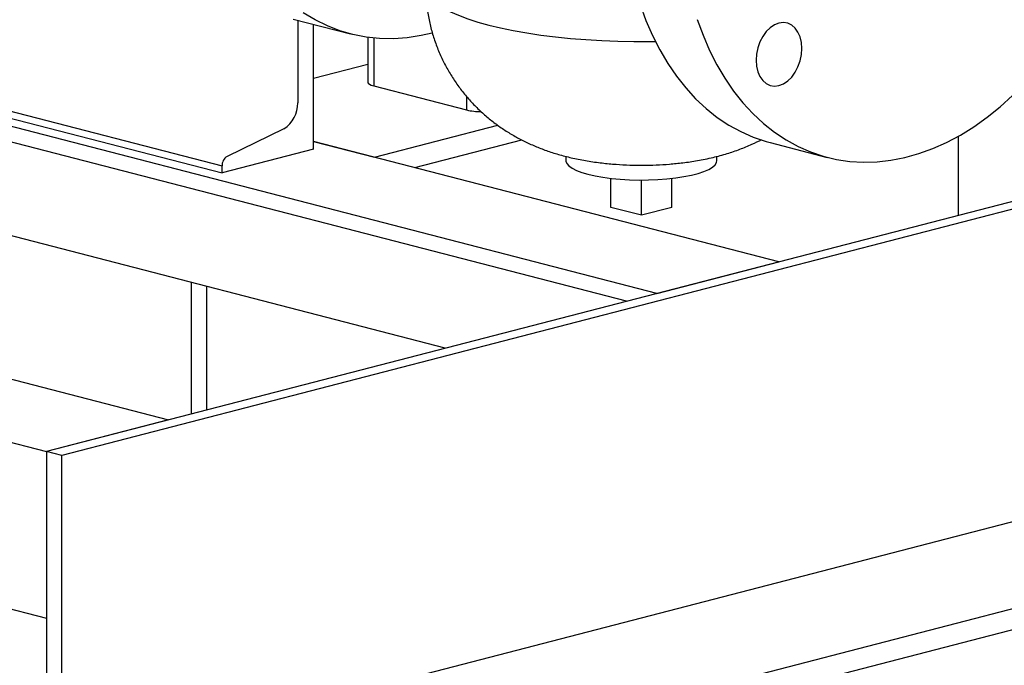
# Model space of a CAD drawing. Units: inches. Extents: x 0.1 to 22.1, y 0.1 to 17.1.
# Drawn here: x 3.3 to 4.2, y 3.2 to 3.8 of the extents above; entities that cross this region are included whole.
import ezdxf

# ---------------------------------------------------------------- set-up
doc = ezdxf.new("R2010")
doc.units = ezdxf.units.IN
doc.header["$MEASUREMENT"] = 0

msp = doc.modelspace()

# ---------------------------------------------------------------- linework, layer by layer
at = {"color": 7, "linetype": 'Continuous', "lineweight": 25}
for p, q in [((3.54086318, 3.84298725), (3.59610583, 3.8286894)), ((3.54518302, 3.84186922), (3.54518302, 3.76209151)), ((3.56038582, 3.7173225), (3.56038582, 3.83793446)), ((3.61286425, 3.82538382), (3.61286425, 3.7821395)), ((3.00560899, 3.81521715), (3.47211535, 3.69447642)), ((3.8918421, 3.57815662), (2.99075976, 3.81137389)), ((3.86268555, 3.5706103), (2.97101234, 3.80139231)), ((4.74626277, 3.79929696), (3.30258636, 3.42564601)), ((4.76099425, 3.79548417), (3.31731784, 3.42183322)), ((3.56038582, 3.78595227), (3.61286429, 3.7995347)), ((3.61872215, 3.77847926), (3.70828897, 3.75529766)), ((2.02832106, 3.75545014), (3.30258636, 3.42564601)), ((3.53188893, 3.73721317), (3.47703912, 3.71052838)), ((3.61931142, 3.70969698), (3.73837703, 3.74051343)), ((3.65818691, 3.69963524), (3.76154127, 3.72638532)), ((4.18278713, 3.72986469), (4.18278713, 3.6534587)), ((3.68764048, 3.52530533), (2.92414675, 3.72291205)), ((3.56038582, 3.7173225), (3.47211535, 3.69447642)), ((3.56038582, 3.72494805), (3.61931142, 3.70969698)), ((4.00969322, 3.60865874), (3.56038582, 3.72494805)), ((4.00121904, 3.72383838), (4.05646184, 3.7095405)), ((3.80404667, 3.71054505), (3.80404667, 3.70651135)), ((3.94988002, 3.70651135), (3.94988002, 3.71053971)), ((3.47211535, 3.69447642), (3.47211535, 3.70131417)), ((3.84750058, 3.66127385), (3.84750058, 3.68924834)), ((3.90642618, 3.66127383), (3.90642618, 3.68924832)), ((3.87696341, 3.65364831), (3.87696341, 3.68763913)), ((3.87696341, 3.65364831), (3.84750058, 3.66127385)), ((3.90642618, 3.66127383), (3.87696341, 3.65364831)), ((3.8918421, 3.57815662), (4.00969322, 3.60865874)), ((2.02832106, 3.59446251), (3.30258636, 3.26465838)), ((3.4425347, 3.46186728), (3.4425347, 3.58874338)), ((3.45726612, 3.58493061), (3.45726612, 3.46568005)), ((2.97097805, 3.57247682), (3.42043755, 3.45614815)), ((4.76099425, 3.49363236), (3.31731784, 3.11998141)), ((3.42043755, 3.45614815), (3.30258636, 3.42564601)), ((4.92303948, 3.45169196), (3.47936307, 3.07804101)), ((4.92303948, 3.43156851), (3.47936307, 3.05791756)), ((3.30258636, 3.42564601), (3.30258636, 3.10367074)), ((3.31731784, 3.42183322), (3.30258636, 3.42564601)), ((3.30258636, 3.42564601), (3.30258636, 3.26465838)), ((3.31731784, 3.11998141), (3.31731784, 3.42183322))]:
    msp.add_line(p, q, dxfattribs=at)
at = {"color": 8, "linetype": 'Continuous', "lineweight": 25}
for p, q in [((3.61872215, 3.82469832), (3.61872215, 3.77847926)), ((3.01881849, 3.81863603), (3.47211535, 3.70131417)), ((3.70828897, 3.76821045), (3.70828897, 3.75529766))]:
    msp.add_line(p, q, dxfattribs=at)
at = {"color": 8, "linetype": 'Continuous', "lineweight": 25, "flags": 128}
msp.add_lwpolyline([(3.66863008, 3.87532187), (3.66875605, 3.87344729), (3.66988549, 3.8694114), (3.67218117, 3.86540879), (3.67563008, 3.861462), (3.68021285, 3.85759324), (3.68590365, 3.85382436), (3.69267051, 3.85017653), (3.70047528, 3.84667034), (3.70927399, 3.84332549), (3.71901699, 3.84016083), (3.72964953, 3.8371942), (3.74111173, 3.83444229), (3.75333902, 3.83192062), (3.76626253, 3.82964335), (3.7798094, 3.82762332), (3.79390356, 3.82587193), (3.80846538, 3.82439904), (3.82341313, 3.82321293), (3.83866233, 3.82232029), (3.85412723, 3.82172613), (3.86972074, 3.8214338), (3.8853549, 3.82144497), (3.89029512, 3.82151172)], dxfattribs=at)
at = {"color": 7, "linetype": 'Continuous', "lineweight": 25, "flags": 128}
for points in [[(3.87569334, 3.85703946), (3.88127517, 3.84172663), (3.88759443, 3.82710068), (3.89462762, 3.81321603), (3.90234873, 3.80012431), (3.91072888, 3.78787429), (3.9197368, 3.77651142), (3.92933931, 3.76607808), (3.93950046, 3.75661302), (3.95018236, 3.74815145), (3.96134561, 3.74072491), (3.9729483, 3.734361), (3.98494757, 3.72908337), (3.99729861, 3.72491164), (4.00121904, 3.72383838)], [(3.67506127, 3.8295397), (3.66430055, 3.82706912), (3.65086223, 3.82499354), (3.63751145, 3.82405709), (3.6242979, 3.82426334), (3.61127082, 3.82561153), (3.59847853, 3.82809654), (3.58596874, 3.83170919), (3.57378791, 3.83643606), (3.5619814, 3.84225956), (3.55059318, 3.84915801)], [(3.93093613, 3.84274157), (3.93651796, 3.82742874), (3.94283722, 3.8128028), (3.94987041, 3.79891815), (3.95759152, 3.78582643), (3.96597167, 3.7735764), (3.97497959, 3.76221354), (3.9845821, 3.75178019), (3.99474325, 3.74231514), (4.00542516, 3.73385357), (4.0165884, 3.72642702), (4.02819109, 3.72006311), (4.04019036, 3.71478548), (4.05254141, 3.71061376), (4.06519832, 3.70756349), (4.07811402, 3.70564602), (4.09124045, 3.70486845), (4.10452874, 3.70523372), (4.11792959, 3.70674044), (4.131393, 3.70938301), (4.14486893, 3.71315157), (4.15830732, 3.71803219), (4.17165811, 3.72400662), (4.18487165, 3.7310527), (4.19789874, 3.7391442), (4.21069102, 3.74825099), (4.22320081, 3.75833919), (4.23538157, 3.7693713)], [(3.98766568, 3.80324717), (3.98809033, 3.79746824), (3.98934768, 3.79213113), (3.99138976, 3.78744105), (3.99413774, 3.78357812), (3.99748625, 3.78069087), (4.00130657, 3.77889021), (4.00545184, 3.77824537), (4.00976277, 3.77878113), (4.01407369, 3.78047687), (4.01821896, 3.78326746), (4.02203928, 3.78704566), (4.0253878, 3.79166623), (4.02813578, 3.79695162), (4.03017786, 3.80269875), (4.03143521, 3.80868672), (4.03185986, 3.81468546), (4.03143521, 3.82046439), (4.03017786, 3.82580151), (4.02813578, 3.83049158), (4.0253878, 3.83435451), (4.02203928, 3.83724176), (4.01821896, 3.83904242), (4.01407369, 3.83968726), (4.00976277, 3.8391515), (4.00545184, 3.83745577), (4.00130657, 3.83466517), (3.99748625, 3.83088697), (3.99413774, 3.8262664), (3.99138976, 3.82098101), (3.98934768, 3.81523388), (3.98809033, 3.80924591), (3.98766568, 3.80324717)], [(3.61286425, 3.7821395), (3.61324852, 3.78112965), (3.61438668, 3.7801586), (3.61623489, 3.77926366), (3.61872215, 3.77847926)], [(3.80404667, 3.70651135), (3.80408269, 3.70591856), (3.80494443, 3.70355909), (3.80694205, 3.70124615), (3.81004382, 3.69901628), (3.81420098, 3.6969046), (3.81934793, 3.69494445), (3.82540356, 3.69316666), (3.83227227, 3.69159938), (3.83984584, 3.69026722), (3.84800474, 3.68919127), (3.8566203, 3.68838847), (3.86555666, 3.68787149), (3.87467299, 3.68764845), (3.88382548, 3.68772287), (3.89286963, 3.68809364), (3.90166309, 3.68875484), (3.91006694, 3.68969607), (3.91794867, 3.69090249), (3.92518415, 3.69235508), (3.93165904, 3.69403091), (3.93727143, 3.69590359), (3.94193268, 3.69794353), (3.9455693, 3.70011861), (3.94812397, 3.70239452), (3.94955652, 3.70473532), (3.94988002, 3.70651135)]]:
    msp.add_lwpolyline(points, dxfattribs=at)
at = {"color": 7, "linetype": 'Continuous', "lineweight": 25}
for centre, radius, start, end in [((3.51717115, 3.76106894), 0.02803053, 301.67243898, 2.09065007), ((3.72158144, 3.81272948), 0.05895, 256.96847807, 270.53891177), ((3.48249006, 3.70169292), 0.01038163, 121.67207718, 182.09079188)]:
    msp.add_arc(centre, radius, start, end, dxfattribs=at)
msp.add_open_spline([(3.66875881, 3.8753211), (3.668741, 3.87284286), (3.66869211, 3.86604107), (3.66975155, 3.85499601), (3.67179933, 3.84232928), (3.67483641, 3.82999699), (3.67875453, 3.81805952), (3.68351812, 3.80657258), (3.68906875, 3.79558619), (3.69535191, 3.78514538), (3.70230814, 3.77528805), (3.70987888, 3.76604663), (3.71800499, 3.75744636), (3.72662806, 3.74950482), (3.73569367, 3.74223163), (3.74515443, 3.7356271), (3.75497648, 3.72968031), (3.76515151, 3.72436763), (3.7757156, 3.71965143), (3.78677539, 3.71548215), (3.79852878, 3.71180934), (3.81121228, 3.708616), (3.82475799, 3.70598654), (3.83867629, 3.70402667), (3.8523727, 3.70274296), (3.86557998, 3.7020522), (3.87846188, 3.70186996), (3.89124722, 3.70216291), (3.90415766, 3.70294829), (3.91746472, 3.70430007), (3.93157142, 3.70638707), (3.9457824, 3.70929239), (3.95946995, 3.71297028), (3.9719703, 3.7172028), (3.98314348, 3.72170351), (3.99004476, 3.72517992), (3.99318632, 3.72676243)], degree=3, knots=[0, 0, 0, 0, 0.017285859, 0.04744282, 0.077267174, 0.106775475, 0.135980871, 0.164895078, 0.193528173, 0.221890205, 0.249990907, 0.277842535, 0.305460552, 0.33286666, 0.360093255, 0.387190733, 0.414240969, 0.441380505, 0.468837849, 0.496987654, 0.526406299, 0.557838308, 0.59167246, 0.62590682, 0.658192463, 0.688718968, 0.718322304, 0.747787115, 0.777715439, 0.808862562, 0.842344139, 0.879698929, 0.913589919, 0.944944874, 0.97493814, 1, 1, 1, 1], dxfattribs=at)

doc.saveas('drawing.dxf')
